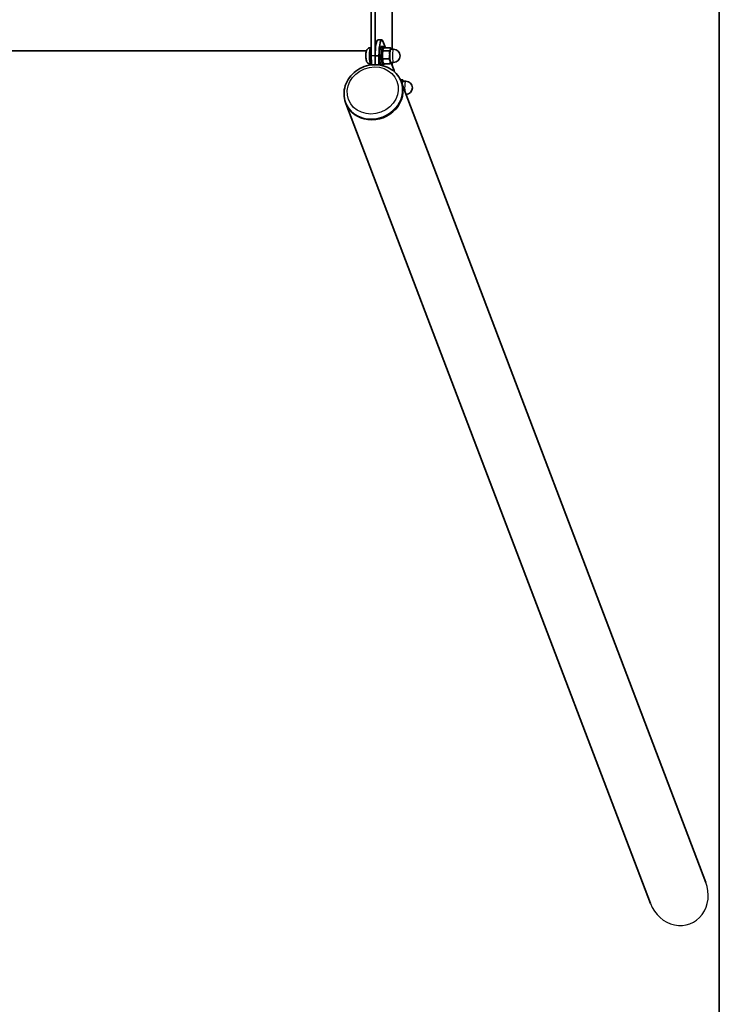
# Model space of a CAD drawing. Units: millimetres. Extents: x -1320 to 1530, y -3602 to 3898.
# Drawn here: x 632 to 1530, y -1121 to 144 of the extents above; entities that cross this region are included whole.
import ezdxf

# ---------------------------------------------------------------- set-up
doc = ezdxf.new("R2010")
doc.units = ezdxf.units.MM
doc.layers.add('Widoczne (ISO)', color=7, linetype='Continuous', lineweight=35)
doc.layers.add('Widoczne wąskie (ISO)', color=7, linetype='Continuous', lineweight=25)

msp = doc.modelspace()

# ---------------------------------------------------------------- linework, layer by layer
at = {"layer": 'Widoczne (ISO)'}
for p, q in [((1530, -3401.5), (1530, 3698.5)), ((1083.3, 97.5), (1083.3, 199.6)), ((1088.2, 199.6), (1088.2, 97.5)), ((1109.9, 106), (1109.9, 191.1)), ((1091.9, 118.1), (1096.8, 118.1)), ((1101.6, 107.8), (1098.3, 116.4)), ((-867.2, 104), (1077.1, 104)), ((1082.3, 108), (1082.9, 108)), ((1098.6, 109.5), (1096.2, 109.5)), ((1098.2, 105.4), (1098.6, 106.1)), ((1098.4, 103.9), (1106.3, 103.9)), ((1100.1, 107.8), (1108, 107.8)), ((1108.5, 106), (1111.9, 106)), ((1109, 106.1), (1108.7, 106.7)), ((1088.2, 97.5), (1088.2, 86.2)), ((1088.2, 97.5), (1093.1, 97.5)), ((1093.1, 97.5), (1093.1, 85.9)), ((1098.2, 93.6), (1106, 93.6)), ((1098.2, 89.6), (1098.9, 88.4)), ((1108.5, 89), (1111.9, 89)), ((1112.6, 78.7), (1108.8, 88.7)), ((1109, 88.9), (1109, 88.9)), ((1109.9, 85.8), (1109.9, 89)), ((1082.3, 87), (1082.9, 87)), ((1098.6, 85.5), (1096.2, 85.5)), ((1099.6, 87.2), (1107.4, 87.2)), ((1120.6, 66.7), (1123.6, 66.7)), ((1121.5, 64.7), (1121.9, 63.5)), ((1512.8, -964.1), (1121.9, 63.5)), ((1124.1, 64.9), (1127.6, 64.9)), ((1124.6, 65), (1124.3, 65.6)), ((1050.4, 37.6), (1050.8, 36.5)), ((1441.7, -991.2), (1050.8, 36.5))]:
    msp.add_line(p, q, dxfattribs=at)
for centre, start in [((1111.9, 97.5), 270), ((1127.6, 56.4), 271.9528)]:
    msp.add_arc(centre, 8.5, start, 90, dxfattribs=at)
for centre, major_axis, ratio, start_param, end_param in [((1091.9, 96.8), (0, 21.3), 0.173648, 0, 1.538093), ((1096.8, 96.8), (0, 21.3), 0.173648, 5.883907, 7.821279), ((1083.9, 97.5), (0, 12), 0.173648, 0.280479, 2.891423), ((1096.2, 97.5), (0, 12), 0.173648, 0, 3.141593), ((1098.6, 97.5), (0, 12), 0.173648, 5.701448, 9.96577), ((1098.6, 97.5), (0, -8.3), 0.173648, 3.451959, 5.972819), ((1108.5, 97.5), (0, 9), 0.173648, 0.380701, 1.427898), ((1108.5, 97.5), (0, -8.5), 0.173648, 3.141593, 6.283185), ((1108.5, 97.5), (0, 9), 0.173648, 5.948289, 6.663886), ((1086.3, 97.5), (0, 17.5), 0.173648, 1.570796, 2.291392), ((1108.5, 97.5), (0, -9), 0.173648, 4.569491, 5.616688), ((1108.5, 97.5), (0, -9), 0.173648, 5.616688, 6.618081), ((1110.7, 57.6), (0, 23.8), 0.173648, 5.659473, 5.803586), ((1086.4, 50), (-35.6, -13.5), 0.895868, 0, 3.141593), ((1086.4, 50), (-35.6, -13.5), 0.895868, 0, 3.141593), ((1124.1, 56.4), (0, 9), 0.173648, 0.380701, 1.007882), ((1124.1, 56.4), (0, 8.5), 0.173648, 0, 0.999909), ((1124.1, 56.4), (0, 9), 0.173648, 5.948289, 6.663886)]:
    msp.add_ellipse(centre, major_axis=major_axis, ratio=ratio, start_param=start_param, end_param=end_param, dxfattribs=at)
for points, knots in [([(1082.3, 108), (1081.7, 108), (1081.2, 107.9), (1080.1, 107.6), (1079.7, 107.3), (1078.9, 106.8), (1078.6, 106.5), (1078, 105.8), (1077.8, 105.4), (1077.3, 104.6), (1077.2, 104.3), (1076.7, 102.9), (1076.6, 102), (1076.4, 100.1), (1076.4, 99.2), (1076.3, 97.6), (1076.3, 96.8), (1076.4, 95.2), (1076.5, 94.4), (1076.7, 92.9), (1076.8, 92.1), (1077.2, 90.7), (1077.4, 90.2), (1078, 89.2), (1078.2, 89), (1078.8, 88.3), (1079.3, 87.8), (1080.7, 87.2), (1081.3, 87.1), (1082.1, 87), (1082.2, 87), (1082.3, 87)], [2.830226, 2.830226, 2.830226, 2.830226, 2.886728, 2.886728, 2.948816, 2.948816, 3.028676, 3.028676, 3.142359, 3.142359, 3.325826, 3.325826, 3.849281, 3.849281, 4.27046, 4.27046, 4.640595, 4.640595, 5.01593, 5.01593, 5.457599, 5.457599, 5.714709, 5.714709, 5.786884, 5.786884, 5.894311, 5.894311, 5.961198, 5.961198, 5.971819, 5.971819, 5.971819, 5.971819]), ([(1050.4, 37.6), (1049.1, 41), (1048.4, 44.7), (1048.2, 52), (1048.8, 55.7), (1051.1, 62.9), (1052.9, 66.4), (1057.6, 72.8), (1060.4, 75.6), (1066.9, 80.4), (1070.5, 82.4), (1078.2, 85.1), (1082.3, 85.9), (1090.4, 86.3), (1094.4, 85.9), (1102.1, 83.9), (1105.7, 82.3), (1112.1, 78.1), (1114.9, 75.5), (1119, 70.1), (1120.4, 67.5), (1121.5, 64.7)], [3.271835, 3.271835, 3.271835, 3.271835, 3.582895, 3.582895, 3.896259, 3.896259, 4.214768, 4.214768, 4.538101, 4.538101, 4.864269, 4.864269, 5.19124, 5.19124, 5.517149, 5.517149, 5.839889, 5.839889, 6.157515, 6.157515, 6.413427, 6.413427, 6.413427, 6.413427])]:
    msp.add_open_spline(points, degree=3, knots=knots, dxfattribs=at)
for points, weights in [([(1098.4, 103.9), (1096.8, 98.8), (1098.2, 93.6)], [1, 1.15470053838, 1]), ([(1100.1, 107.8), (1097.8, 105.9), (1098.4, 103.9)], [1, 1.15470053838, 1]), ([(1106.3, 103.9), (1107.5, 105), (1107.9, 105.9)], [1, 1.0379548493, 1]), ([(1106.9, 98.8), (1107, 101.2), (1106.3, 103.9)], [1, 1.0379548493, 1]), ([(1107.9, 105.9), (1108.3, 106.8), (1108, 107.8)], [1, 1.0379548493, 1]), ([(1108, 107.8), (1108.4, 107.2), (1108.7, 106.7)], [1, 1.01277575981, 1.01695077206]), ([(1098.2, 93.6), (1097.4, 90.4), (1099.6, 87.2)], [1, 1.15470053838, 1]), ([(1106, 93.6), (1106.9, 96.4), (1106.9, 98.8)], [1, 1.0379548493, 1]), ([(1107.5, 90.4), (1107.2, 91.9), (1106, 93.6)], [1, 1.0379548493, 1]), ([(1107.4, 87.2), (1107.9, 88.9), (1107.5, 90.4)], [1, 1.0379548493, 1]), ([(1109, 88.9), (1108.5, 88.1), (1107.4, 87.2)], [1.00842236172, 1.03313044241, 1]), ([(1122.1, 63), (1123.2, 64), (1123.5, 64.8)], [1.00574726858, 1.03482274857, 1]), ([(1123.5, 64.8), (1123.9, 65.7), (1123.6, 66.7)], [1, 1.0379548493, 1]), ([(1123.6, 66.7), (1124, 66.1), (1124.3, 65.6)], [1, 1.01277575981, 1.01695077206])]:
    msp.add_rational_spline(points, weights, degree=2, dxfattribs=at)
at = {"layer": 'Widoczne wąskie (ISO)'}
msp.add_line((1088.2, 97.5), (1083.3, 97.5), dxfattribs=at)
for centre, major_axis, ratio, start_param, end_param in [((1082.3, 97.5), (0, -10.5), 0.173648, 3.141593, 6.283185), ((1111.9, 97.5), (0, 8.5), 0.173648, 0, 3.141593), ((1085.9, 51.1), (-35.6, -13.5), 0.895868, 0, 3.141593), ((1127.6, 56.4), (0, 8.5), 0.173648, 0, 2.117466), ((1477.2, -977.6), (15.1, -39.7), 0.895868, 4.712389, 7.853982)]:
    msp.add_ellipse(centre, major_axis=major_axis, ratio=ratio, start_param=start_param, end_param=end_param, dxfattribs=at)
msp.add_ellipse((1085.2, 53.1), major_axis=(31.1, 11.8), ratio=0.895868, dxfattribs=at)

doc.saveas('drawing.dxf')
